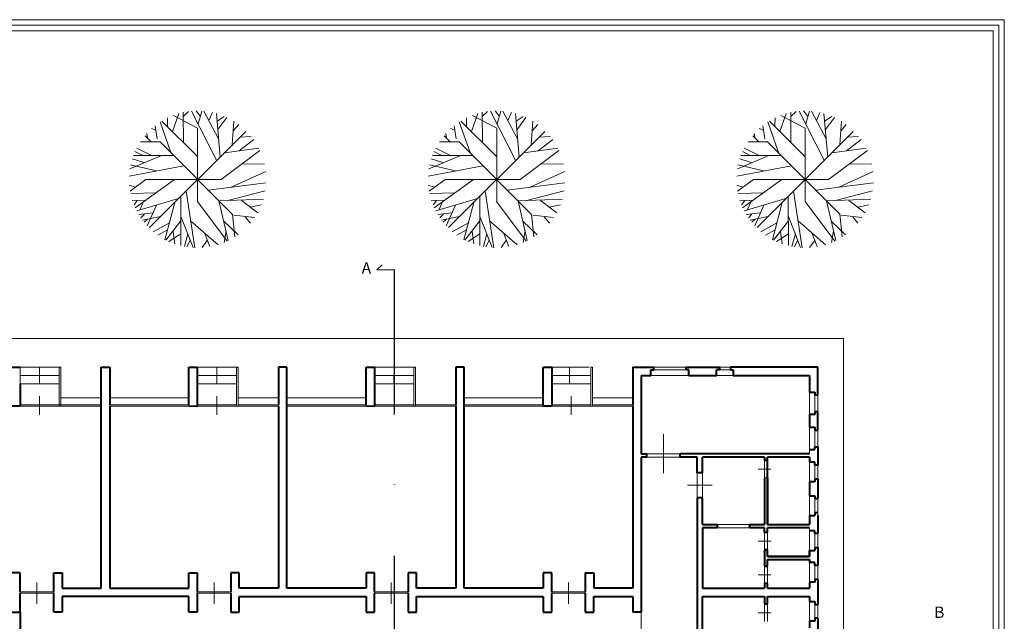
# Model space of a CAD drawing. Extents: x 5944 to 14244, y -9750 to -3950.
# Drawn here: x 6901 to 7760, y -5571 to -5046 of the extents above; entities that cross this region are included whole.
import ezdxf

# ---------------------------------------------------------------- set-up
doc = ezdxf.new("R2010")
doc.units = 0
doc.header["$LTSCALE"] = 250
doc.header["$MEASUREMENT"] = 0
doc.linetypes.add('DASHED', pattern=[0.75, 0.5, -0.25])
doc.linetypes.add('TRATTOPUNTO', pattern=[1, 0.5, -0.25, 0, -0.25])
doc.layers.get('0').update_dxf_attribs({"linetype": 'CONTINUOUS', "lineweight": 13})
for name, color, linetype, lineweight in [('ALBERI', 84, 'CONTINUOUS', 15), ('MURI NON SEZIONATI', 7, 'CONTINUOUS', 13), ('MURI SEZIONATI', 7, 'CONTINUOUS', 40), ('RECINZIONE', 7, 'CONTINUOUS', 13)]:
    doc.layers.add(name, color=color, linetype=linetype, lineweight=lineweight)
doc.layers.add('COLORE', color=7, linetype='CONTINUOUS')
doc.styles.get("Standard").update_dxf_attribs({"font": 'ARIAL.TTF'})

# ---------------------------------------------------------------- blocks, each defined once
blk = doc.blocks.new('ALBERO')
for p, q in [((236.8, -48.3), (255.1, -30.2)), ((237.5, -139.5), (236.8, -32.9)), ((265.7, -29.3), (353, -200.9)), ((296.6, -48.3), (281.2, -28.4)), ((288.9, -73.6), (301.6, -29.3)), ((360, -125.9), (308.6, -29.3)), ((326.2, -61.8), (338.2, -33.8)), ((156.5, -66.3), (193.8, -173.8)), ((162.1, -63.6), (286.1, -187.3)), ((181.2, -81.7), (181.9, -52.8)), ((198.8, -99.7), (220.6, -37.4)), ((202.3, -44.7), (286.9, -88.1)), ((365.7, -190), (352.3, -37.4)), ((355.1, -63.6), (379.7, -47.4)), ((357.9, -93.4), (388.9, -51)), ((413.5, -64.5), (407.9, -145.8)), ((454.9, -100), (118.9, -436)), ((126.2, -89.8), (141, -95.2)), ((138.9, -79.9), (145.9, -125.9)), ((286.9, -88.1), (286.9, -344.6)), ((411.4, -97.9), (430.4, -75.4)), ((87.5, -136.8), (155.8, -136.8)), ((103.7, -115.1), (124.8, -135.9)), ((111.4, -122.3), (109.3, -107)), ((408.7, -389.8), (155.7, -136.8)), ((431.9, -167.5), (482.6, -127.7)), ((435.4, -119.6), (473.4, -117.8)), ((67.8, -170.2), (95.9, -183.7)), ((74.1, -158.4), (126.2, -184.6)), ((504.4, -166.5), (368.9, -268)), ((380.4, -174.7), (500.2, -158.4)), ((157.9, -185.5), (50.2, -230.6)), ((58.6, -196.3), (98.8, -209)), ((62.8, -184.6), (203.7, -184.6)), ((48.1, -256.8), (238.9, -219.8)), ((52.3, -217.1), (143.1, -237.9)), ((404.4, -294.7), (524.8, -239.7)), ((441, -214.4), (519.9, -213.5)), ((106.5, -268), (50.9, -308.3)), ((68.5, -367), (205.8, -267.7)), ((106.5, -268), (368.9, -268)), ((48.1, -287.5), (69.9, -294.7)), ((246.6, -308.3), (276.9, -506.9)), ((324.1, -304.7), (525.5, -279.4)), ((392.4, -341.7), (522.7, -307.4)), ((53, -317.3), (141, -314.6)), ((58.6, -341.7), (105.8, -339.9)), ((76.2, -340.8), (65, -356.1)), ((74.1, -377.8), (219.9, -334.5)), ((227.6, -328.2), (228.3, -498.8)), ((361.4, -342.6), (393.8, -481.6)), ((362.1, -342.6), (516.4, -337.2)), ((439.6, -340.8), (496.6, -384.1)), ((98.1, -345.3), (86.1, -373.3)), ((143.1, -357.9), (110.7, -430.2)), ((207.2, -348.9), (172.7, -478.9)), ((286.8, -344.4), (390.3, -483.4)), ((470.6, -364.3), (509.3, -357)), ((131.2, -384.1), (81.2, -390.4)), ((100.9, -388.6), (88.9, -402.2)), ((157.2, -397.7), (94.5, -410.3)), ((112.1, -406.7), (100.2, -417.5)), ((228.3, -396.8), (271.3, -506)), ((408.6, -388.6), (416.4, -468.1)), ((412.8, -393.2), (485.4, -401.3)), ((453, -398.6), (471.3, -420.2)), ((188.2, -419.3), (131.9, -450.9)), ((181.9, -443.7), (148.1, -462.7)), ((228.3, -413), (176.2, -479.8)), ((262.1, -413), (358.6, -496.1)), ((378.3, -413.9), (428.3, -461.8)), ((228.3, -457.3), (186.8, -485.2)), ((200.9, -450), (207.2, -492.5)), ((253, -458.2), (241, -502.4)), ((261.4, -478.9), (249.5, -503.3)), ((320.6, -480.7), (302.3, -506)), ((310.7, -454.5), (329, -502.4)), ((386.1, -447.3), (379, -488))]:
    blk.add_line(p, q)

msp = doc.modelspace()

# ---------------------------------------------------------------- linework, layer by layer
for p, q in [((7619.81, -5324.35), (6817.08, -5324.35)), ((7619.81, -5324.35), (7619.81, -5769.29)), ((6900.86, -5349.35), (6917.98, -5349.35)), ((6900.86, -5349.35), (6900.86, -5363.91)), ((6917.98, -5349.35), (6917.92, -5363.91)), ((6917.98, -5349.35), (6935.1, -5349.35)), ((6935.1, -5349.35), (6936.57, -5349.35)), ((6935.1, -5383.64), (6935.1, -5349.35)), ((6936.57, -5349.35), (6936.57, -5376.3)), ((7055.57, -5349.35), (7072.69, -5349.35)), ((7072.69, -5349.35), (7072.63, -5363.91)), ((7072.69, -5349.35), (7089.8, -5349.35)), ((7089.8, -5349.35), (7091.27, -5349.35)), ((7089.8, -5383.64), (7089.8, -5349.35)), ((7091.27, -5349.35), (7091.27, -5376.3)), ((7210.27, -5349.35), (7227.39, -5349.35)), ((7227.39, -5349.35), (7227.33, -5363.91)), ((7227.39, -5349.35), (7244.51, -5349.35)), ((7244.51, -5349.35), (7245.98, -5349.35)), ((7244.51, -5383.64), (7244.51, -5349.35)), ((7245.98, -5349.35), (7245.98, -5382.39)), ((7364.98, -5349.35), (7380.63, -5349.35)), ((7380.63, -5349.35), (7380.57, -5363.91)), ((7380.63, -5349.35), (7397.75, -5349.35)), ((7399.22, -5349.35), (7400.68, -5349.35)), ((7399.22, -5383.64), (7399.22, -5349.35)), ((7400.68, -5349.35), (7400.68, -5376.3)), ((7454.14, -5349.35), (7482.37, -5349.35)), ((7454.14, -5351.79), (7482.37, -5351.79)), ((7511.42, -5349.35), (7521.09, -5349.35)), ((7511.42, -5351.79), (7521.09, -5351.79)), ((6900.77, -5356.63), (6934.98, -5356.63)), ((6917.92, -5363.91), (6900.86, -5363.91)), ((6934.98, -5363.91), (6917.92, -5363.91)), ((7055.48, -5356.63), (7089.69, -5356.63)), ((7072.63, -5363.91), (7055.57, -5363.91)), ((7089.69, -5363.91), (7072.63, -5363.91)), ((7210.18, -5356.63), (7244.4, -5356.63)), ((7227.33, -5363.91), (7210.27, -5363.91)), ((7244.4, -5363.91), (7227.33, -5363.91)), ((7364.98, -5356.63), (7399.22, -5356.63)), ((7380.57, -5363.91), (7364.98, -5363.91)), ((7399.22, -5363.91), (7380.57, -5363.91)), ((7451.7, -5356.68), (7484.81, -5356.68)), ((7508.98, -5356.68), (7523.54, -5356.68)), ((6917.98, -5374.89), (6917.98, -5391.14)), ((6936.57, -5376.3), (6971.78, -5376.3)), ((6936.57, -5376.3), (6936.57, -5382.39)), ((7048.23, -5376.25), (6979.12, -5376.25)), ((7072.68, -5374.89), (7072.68, -5391.14)), ((7091.27, -5376.3), (7126.49, -5376.3)), ((7091.27, -5376.3), (7091.27, -5382.39)), ((7202.94, -5376.25), (7133.83, -5376.25)), ((7227.39, -5374.89), (7227.39, -5391.14)), ((7357.64, -5376.25), (7288.53, -5376.25)), ((7382.1, -5374.89), (7382.1, -5391.14)), ((7400.68, -5376.3), (7435.9, -5376.3)), ((7400.68, -5376.3), (7400.68, -5382.39)), ((7594.86, -5373.8), (7594.86, -5388.48)), ((7597.31, -5373.72), (7597.31, -5388.48)), ((6824.41, -5383.59), (6971.78, -5383.59)), ((6900.86, -5382.34), (6935.1, -5382.39)), ((6900.86, -5383.59), (6900.86, -5383.64)), ((6900.86, -5383.59), (6935.1, -5383.64)), ((6935.1, -5382.39), (6936.57, -5382.39)), ((6936.57, -5383.64), (6935.1, -5383.64)), ((6936.57, -5382.39), (6971.78, -5382.39)), ((6936.57, -5382.39), (6936.57, -5383.64)), ((6936.57, -5383.64), (6971.78, -5383.64)), ((6971.78, -5383.64), (6971.78, -5383.59)), ((7048.23, -5382.34), (6979.12, -5382.34)), ((6979.12, -5382.34), (6979.12, -5383.59)), ((6979.12, -5383.59), (7048.23, -5383.59)), ((7048.23, -5383.59), (7048.23, -5382.34)), ((7048.23, -5383.59), (7055.57, -5383.59)), ((7048.23, -5383.59), (7048.23, -5383.59)), ((7055.57, -5382.34), (7089.81, -5382.39)), ((7055.57, -5383.59), (7126.49, -5383.59)), ((7055.57, -5383.59), (7089.8, -5383.64)), ((7055.57, -5383.59), (7055.57, -5383.64)), ((7091.27, -5383.64), (7089.8, -5383.64)), ((7091.27, -5382.39), (7126.49, -5382.39)), ((7091.27, -5382.39), (7091.27, -5383.64)), ((7091.27, -5383.64), (7126.49, -5383.64)), ((7126.49, -5382.39), (7126.49, -5383.59)), ((7126.49, -5383.59), (7126.49, -5383.64)), ((7202.94, -5382.34), (7133.83, -5382.34)), ((7133.83, -5383.59), (7281.2, -5383.64)), ((7133.88, -5383.59), (7133.83, -5383.59)), ((7202.94, -5383.59), (7133.88, -5383.59)), ((7202.94, -5383.59), (7202.94, -5382.34)), ((7202.94, -5383.59), (7202.94, -5383.59)), ((7210.27, -5383.59), (7244.51, -5383.64)), ((7210.27, -5383.59), (7210.27, -5383.64)), ((7210.28, -5382.34), (7244.51, -5382.39)), ((7245.98, -5383.64), (7244.51, -5383.64)), ((7245.98, -5382.39), (7281.2, -5382.39)), ((7245.98, -5382.39), (7245.98, -5383.64)), ((7245.98, -5383.64), (7281.2, -5383.64)), ((7281.2, -5382.39), (7281.2, -5383.64)), ((7357.64, -5382.34), (7288.53, -5382.34)), ((7288.53, -5383.59), (7288.59, -5383.59)), ((7357.64, -5383.59), (7288.59, -5383.59)), ((7288.59, -5383.59), (7435.9, -5383.64)), ((7357.64, -5383.59), (7357.64, -5382.34)), ((7364.98, -5382.34), (7399.22, -5382.39)), ((7364.98, -5383.59), (7399.22, -5383.64)), ((7400.68, -5383.64), (7399.22, -5383.64)), ((7400.68, -5382.39), (7435.9, -5382.39)), ((7400.68, -5382.39), (7400.68, -5383.64)), ((7400.68, -5383.64), (7435.9, -5383.64)), ((7435.9, -5382.39), (7435.9, -5383.64)), ((7594.86, -5404.45), (7594.86, -5419.05)), ((7597.31, -5404.37), (7597.31, -5419.05)), ((7462.5, -5441.9), (7462.5, -5407.98)), ((7589.97, -5421.57), (7589.97, -5421.49)), ((7589.97, -5425.16), (7589.97, -5421.57)), ((7594.86, -5419.05), (7594.86, -5419.13)), ((7597.31, -5419.05), (7597.31, -5419.13)), ((7477.24, -5425.16), (7447.76, -5425.16)), ((7477.24, -5425.16), (7447.76, -5425.16)), ((7477.24, -5428.1), (7447.76, -5428.1)), ((7477.24, -5428.1), (7447.76, -5428.1)), ((7492.15, -5604.64), (7492.15, -5428.1)), ((7550.84, -5430.88), (7550.84, -5446.16)), ((7553.29, -5428.1), (7553.29, -5430.88)), ((7553.29, -5430.88), (7553.29, -5446.16)), ((7589.97, -5432.5), (7589.97, -5428.1)), ((7545.28, -5438.52), (7556.41, -5438.52)), ((7594.86, -5435.02), (7594.86, -5447.17)), ((7597.31, -5434.94), (7597.31, -5447.17)), ((7492.15, -5441.73), (7492.15, -5463.57)), ((7496.55, -5463.57), (7496.55, -5441.73)), ((7550.84, -5446.16), (7553.29, -5446.16)), ((7589.97, -5449.62), (7589.97, -5461.84)), ((7594.86, -5449.62), (7594.86, -5449.7)), ((7483.54, -5452.65), (7504.97, -5452.65)), ((7594.86, -5464.37), (7594.86, -5476.52)), ((7597.31, -5464.29), (7597.31, -5479.04)), ((7589.97, -5478.96), (7589.97, -5481.49)), ((7589.97, -5486.79), (7589.97, -5481.49)), ((7594.86, -5478.96), (7594.86, -5479.04)), ((7597.31, -5476.52), (7597.31, -5479.04)), ((7550.84, -5486.79), (7496.55, -5486.79)), ((7496.55, -5489.72), (7550.84, -5489.72)), ((7550.84, -5489.72), (7550.84, -5542.55)), ((7589.97, -5492.41), (7589.97, -5489.72)), ((7589.97, -5489.72), (7589.97, -5492.41)), ((7545.28, -5501.38), (7556.41, -5501.38)), ((7550.84, -5493.74), (7550.84, -5509.02)), ((7553.29, -5509.02), (7553.29, -5493.74)), ((7594.86, -5494.94), (7594.86, -5507.09)), ((7597.31, -5494.86), (7597.31, -5507.09)), ((7594.86, -5509.53), (7594.86, -5509.61)), ((7553.29, -5514.91), (7553.29, -5514.88)), ((7553.29, -5542.55), (7553.29, -5517.36)), ((7589.97, -5517.36), (7589.97, -5517.5)), ((7550.84, -5523.25), (7550.84, -5538.53)), ((7553.29, -5523.25), (7553.28, -5538.53)), ((7589.97, -5520.19), (7589.97, -5520.27)), ((7589.97, -5520.27), (7589.97, -5537.31)), ((7589.97, -5520.27), (7589.97, -5520.27)), ((7594.86, -5522.71), (7594.86, -5534.86)), ((7597.31, -5522.63), (7597.31, -5534.86)), ((7545.28, -5530.89), (7556.41, -5530.89)), ((6915.53, -5556.31), (6915.53, -5537.55)), ((7070.24, -5556.31), (7070.24, -5537.55)), ((7224.95, -5537.98), (7224.95, -5537.55)), ((7224.95, -5554.45), (7224.95, -5537.98)), ((7281.2, -5542.55), (7281.19, -5542.55)), ((7379.65, -5554.45), (7379.65, -5537.55)), ((7379.65, -5537.98), (7379.65, -5554.45)), ((7553.29, -5538.53), (7553.28, -5538.53)), ((7594.86, -5537.31), (7594.86, -5537.39)), ((6900.86, -5546.84), (6900.86, -5545.59)), ((6900.86, -5545.59), (6930.21, -5545.59)), ((6900.86, -5546.84), (6930.21, -5546.84)), ((6930.21, -5546.84), (6930.21, -5545.59)), ((7055.57, -5545.59), (7084.91, -5545.59)), ((7055.57, -5545.59), (7055.57, -5546.84)), ((7055.57, -5546.84), (7084.91, -5546.84)), ((7084.91, -5545.59), (7084.91, -5546.84)), ((7210.27, -5545.59), (7239.62, -5545.59)), ((7210.27, -5546.84), (7210.27, -5545.59)), ((7210.27, -5546.84), (7239.62, -5546.84)), ((7239.62, -5545.59), (7239.62, -5546.84)), ((7364.98, -5545.59), (7394.33, -5545.59)), ((7364.98, -5546.84), (7364.98, -5545.59)), ((7364.98, -5546.84), (7394.33, -5546.84)), ((7394.33, -5545.59), (7394.33, -5546.84)), ((7550.84, -5549.88), (7550.84, -5556.25)), ((7553.29, -5549.88), (7589.97, -5549.81)), ((7589.97, -5549.81), (7589.97, -5549.88)), ((7224.95, -5556.31), (7224.95, -5554.45)), ((7379.65, -5556.31), (7379.65, -5554.45)), ((7550.84, -5556.25), (7550.84, -5571.53)), ((7553.29, -5556.25), (7553.29, -5571.53)), ((7589.97, -5554.16), (7589.97, -5554.24)), ((7589.97, -5554.24), (7589.97, -5571.18)), ((7594.86, -5556.69), (7594.86, -5568.74)), ((7597.31, -5556.61), (7597.31, -5568.83)), ((7545.28, -5563.89), (7556.41, -5563.89)), ((7597.31, -5568.74), (7597.31, -5568.83)), ((7589.97, -5571.18), (7589.97, -5571.28)), ((7589.97, -5571.28), (7589.97, -5571.29)), ((7594.86, -5571.18), (7594.86, -5571.36))]:
    msp.add_line(p, q)
at = {"linetype": 'DASHED'}
msp.add_line((7443.24, -5563.33), (7443.24, -5662.13), dxfattribs=at)
at = {"layer": 'COLORE', "color": 1, "linetype": 'Continuous', "lineweight": 30}
for q in [(7216.88, -5260.05), (7227.39, -5264.19)]:
    msp.add_line((7212.21, -5264.36), q, dxfattribs=at)
at = {"layer": 'COLORE', "color": 1, "linetype": 'TRATTOPUNTO', "lineweight": 30}
msp.add_lwpolyline([(7227.39, -5264.19), (7227.39, -5689.88), (7156.07, -5689.88), (7156.07, -5987.34)], dxfattribs=at)
at = {"layer": 'MURI NON SEZIONATI'}
for p, q in [((7589.97, -5371.36), (7589.97, -5390.92)), ((7589.97, -5402.01), (7589.97, -5421.57)), ((7589.97, -5432.58), (7589.97, -5449.62)), ((7589.97, -5461.92), (7589.97, -5478.96)), ((7589.97, -5492.49), (7589.97, -5509.53))]:
    msp.add_line(p, q, dxfattribs=at)
at = {"layer": 'MURI SEZIONATI'}
for p, q in [((6893.52, -5349.35), (6900.86, -5349.35)), ((6971.78, -5349.35), (6979.12, -5349.35)), ((6971.78, -5383.59), (6971.78, -5349.35)), ((6979.12, -5349.35), (6979.12, -5376.25)), ((7048.23, -5349.35), (7055.57, -5349.35)), ((7048.23, -5376.25), (7048.23, -5349.35)), ((7055.57, -5349.35), (7055.57, -5363.91)), ((7133.83, -5349.35), (7126.49, -5349.35)), ((7126.49, -5349.35), (7126.49, -5376.3)), ((7133.83, -5383.59), (7133.83, -5349.35)), ((7202.94, -5349.35), (7210.27, -5349.35)), ((7202.94, -5376.25), (7202.94, -5349.35)), ((7210.27, -5349.35), (7210.27, -5363.91)), ((7288.53, -5349.35), (7281.19, -5349.35)), ((7281.19, -5349.35), (7281.2, -5382.39)), ((7288.53, -5383.59), (7288.53, -5349.35)), ((7357.64, -5376.25), (7357.64, -5349.35)), ((7357.64, -5349.35), (7363.51, -5349.35)), ((7363.51, -5349.35), (7364.98, -5349.35)), ((7364.98, -5349.35), (7364.98, -5356.63)), ((7435.9, -5349.35), (7435.9, -5376.3)), ((7435.9, -5349.35), (7454.14, -5349.35)), ((7451.7, -5356.68), (7451.7, -5351.79)), ((7451.7, -5351.79), (7454.14, -5351.79)), ((7454.14, -5351.79), (7454.14, -5349.35)), ((7482.37, -5351.79), (7482.37, -5349.35)), ((7482.37, -5349.35), (7511.42, -5349.35)), ((7484.81, -5351.79), (7482.37, -5351.79)), ((7484.81, -5356.68), (7484.81, -5351.79)), ((7508.98, -5356.68), (7508.97, -5351.79)), ((7511.42, -5351.79), (7508.98, -5351.79)), ((7511.42, -5349.35), (7511.42, -5351.79)), ((7521.09, -5349.35), (7521.09, -5351.79)), ((7597.31, -5349.35), (7521.09, -5349.35)), ((7521.09, -5351.79), (7523.54, -5351.79)), ((7523.54, -5351.79), (7523.54, -5356.68)), ((7597.31, -5373.72), (7597.31, -5349.35)), ((6900.86, -5363.91), (6900.86, -5383.59)), ((7055.57, -5363.91), (7055.57, -5383.59)), ((7210.27, -5363.91), (7210.27, -5383.59)), ((7364.98, -5356.63), (7364.98, -5363.91)), ((7364.98, -5363.91), (7364.98, -5383.59)), ((7443.24, -5356.68), (7443.24, -5425.16)), ((7443.24, -5356.68), (7451.7, -5356.68)), ((7484.81, -5356.68), (7508.98, -5356.68)), ((7523.54, -5356.68), (7589.97, -5356.68)), ((7589.97, -5356.68), (7589.97, -5371.36)), ((7589.97, -5356.68), (7589.97, -5371.36)), ((7589.97, -5371.36), (7594.86, -5371.36)), ((7594.86, -5371.36), (7594.86, -5373.8)), ((6979.12, -5376.25), (6979.12, -5382.34)), ((7048.23, -5382.34), (7048.23, -5376.25)), ((7126.49, -5376.3), (7126.49, -5382.39)), ((7202.94, -5382.34), (7202.94, -5376.25)), ((7357.64, -5382.34), (7357.64, -5376.25)), ((7435.9, -5376.3), (7435.9, -5382.39)), ((7594.86, -5373.8), (7597.31, -5373.72)), ((6900.86, -5383.59), (6893.52, -5383.59)), ((6971.78, -5542.55), (6971.78, -5383.64)), ((6979.12, -5383.59), (6979.12, -5542.55)), ((7055.57, -5383.69), (7048.23, -5383.64)), ((7126.49, -5383.64), (7126.49, -5542.55)), ((7133.83, -5542.55), (7133.83, -5383.59)), ((7133.83, -5542.55), (7133.88, -5383.59)), ((7210.27, -5383.69), (7202.94, -5383.64)), ((7281.2, -5383.64), (7281.19, -5542.55)), ((7281.2, -5383.64), (7281.2, -5542.55)), ((7288.53, -5542.55), (7288.59, -5383.59)), ((7288.53, -5542.55), (7288.53, -5383.59)), ((7364.98, -5383.59), (7357.64, -5383.59)), ((7435.9, -5383.64), (7435.9, -5542.55)), ((7597.31, -5388.48), (7594.86, -5388.48)), ((7594.86, -5388.48), (7594.86, -5390.92)), ((7597.31, -5404.37), (7597.31, -5388.48)), ((7589.97, -5390.92), (7589.97, -5401.93)), ((7594.86, -5390.92), (7589.97, -5390.92)), ((7589.97, -5390.92), (7589.97, -5401.93)), ((7589.97, -5401.93), (7594.86, -5401.93)), ((7594.86, -5401.93), (7594.86, -5404.37)), ((7594.86, -5404.37), (7597.31, -5404.37)), ((7589.97, -5421.49), (7594.86, -5421.49)), ((7594.86, -5419.05), (7597.31, -5419.05)), ((7594.86, -5421.49), (7594.86, -5419.13)), ((7597.31, -5419.13), (7597.31, -5434.94)), ((7443.24, -5425.16), (7447.76, -5425.16)), ((7447.76, -5428.1), (7443.24, -5428.1)), ((7443.24, -5428.1), (7443.24, -5563.33)), ((7447.76, -5425.16), (7447.76, -5428.1)), ((7477.24, -5428.1), (7477.24, -5425.16)), ((7589.97, -5425.16), (7477.24, -5425.16)), ((7492.15, -5428.1), (7477.24, -5428.1)), ((7492.15, -5441.73), (7492.15, -5428.1)), ((7550.84, -5428.1), (7496.55, -5428.1)), ((7496.55, -5441.73), (7496.55, -5428.1)), ((7550.84, -5428.1), (7550.84, -5430.88)), ((7553.29, -5430.88), (7550.84, -5430.88)), ((7589.97, -5428.1), (7553.29, -5428.1)), ((7553.29, -5486.79), (7553.29, -5428.1)), ((7589.97, -5428.1), (7589.97, -5432.5)), ((7594.86, -5432.5), (7589.97, -5432.5)), ((7594.86, -5434.94), (7594.86, -5432.5)), ((7597.31, -5434.94), (7594.86, -5434.94)), ((7496.55, -5441.73), (7492.15, -5441.73)), ((7550.84, -5446.16), (7550.84, -5486.79)), ((7553.29, -5446.16), (7553.29, -5486.79)), ((7594.86, -5449.62), (7589.97, -5449.62)), ((7589.97, -5449.62), (7589.97, -5461.84)), ((7597.31, -5447.17), (7594.86, -5447.17)), ((7594.86, -5447.17), (7594.86, -5449.62)), ((7597.31, -5447.17), (7597.31, -5464.29)), ((7496.55, -5463.57), (7492.15, -5463.57)), ((7492.15, -5463.57), (7492.15, -5604.64)), ((7496.55, -5486.79), (7496.55, -5463.57)), ((7589.97, -5461.84), (7594.86, -5461.84)), ((7594.86, -5461.84), (7594.86, -5464.29)), ((7594.86, -5464.29), (7597.31, -5464.29)), ((7589.97, -5478.96), (7594.86, -5478.96)), ((7589.97, -5478.96), (7589.97, -5486.79)), ((7594.86, -5476.52), (7597.31, -5476.52)), ((7594.86, -5476.52), (7594.86, -5478.96)), ((7597.31, -5479.04), (7597.31, -5494.86)), ((7496.55, -5486.79), (7509.46, -5486.79)), ((7509.46, -5489.72), (7496.55, -5489.72)), ((7496.55, -5489.72), (7496.55, -5542.55)), ((7509.46, -5486.79), (7509.46, -5489.72)), ((7538.09, -5489.72), (7538.09, -5486.79)), ((7538.09, -5486.79), (7550.84, -5486.79)), ((7550.84, -5489.72), (7538.09, -5489.72)), ((7550.84, -5493.74), (7550.84, -5489.72)), ((7553.29, -5486.79), (7589.97, -5486.79)), ((7589.97, -5489.72), (7553.29, -5489.72)), ((7553.29, -5493.74), (7553.29, -5489.72)), ((7594.86, -5492.41), (7589.97, -5492.41)), ((7594.86, -5494.86), (7594.86, -5492.41)), ((7553.29, -5493.74), (7550.84, -5493.74)), ((7597.31, -5494.86), (7594.86, -5494.86)), ((7553.29, -5509.02), (7550.84, -5509.02)), ((7550.84, -5509.02), (7550.84, -5523.25)), ((7553.29, -5514.88), (7553.29, -5509.02)), ((7589.97, -5514.91), (7589.97, -5509.53)), ((7589.97, -5509.53), (7594.86, -5509.53)), ((7589.97, -5509.53), (7589.97, -5514.91)), ((7594.86, -5507.09), (7597.31, -5507.09)), ((7594.86, -5507.09), (7594.86, -5509.53)), ((7597.31, -5507.09), (7597.31, -5522.63)), ((7553.29, -5514.88), (7589.97, -5514.91)), ((7589.97, -5514.91), (7553.29, -5514.91)), ((7553.29, -5523.25), (7553.29, -5517.36)), ((7553.29, -5517.36), (7589.97, -5517.36)), ((7589.97, -5517.5), (7589.97, -5520.19)), ((7550.84, -5523.25), (7553.29, -5523.25)), ((7594.86, -5520.19), (7589.97, -5520.19)), ((7594.86, -5522.63), (7594.86, -5520.19)), ((7597.31, -5522.63), (7594.86, -5522.63)), ((6900.86, -5529.1), (6893.52, -5529.1)), ((6900.86, -5545.59), (6900.86, -5529.1)), ((6930.21, -5545.59), (6930.21, -5529.1)), ((6930.21, -5529.1), (6937.54, -5529.1)), ((6937.54, -5529.1), (6937.54, -5542.55)), ((7048.23, -5542.55), (7048.23, -5529.1)), ((7048.23, -5529.1), (7055.57, -5529.1)), ((7055.57, -5529.1), (7055.57, -5545.59)), ((7092.25, -5529.1), (7084.91, -5529.1)), ((7084.91, -5529.1), (7084.91, -5545.59)), ((7092.25, -5542.55), (7092.25, -5529.1)), ((7210.27, -5529.1), (7202.94, -5529.1)), ((7202.94, -5529.1), (7202.94, -5542.55)), ((7210.27, -5545.59), (7210.27, -5529.1)), ((7246.96, -5529.1), (7239.62, -5529.1)), ((7239.62, -5529.1), (7239.62, -5545.59)), ((7246.96, -5542.55), (7246.96, -5529.1)), ((7364.98, -5529.1), (7357.64, -5529.1)), ((7357.64, -5529.1), (7357.64, -5542.55)), ((7364.98, -5545.59), (7364.98, -5529.1)), ((7394.33, -5529.1), (7401.66, -5529.1)), ((7394.33, -5529.1), (7394.33, -5545.59)), ((7401.66, -5529.1), (7401.66, -5542.55)), ((7597.31, -5534.86), (7594.86, -5534.86)), ((7594.86, -5534.86), (7594.86, -5537.31)), ((7597.31, -5534.86), (7597.31, -5556.61)), ((6937.54, -5542.55), (6971.78, -5542.55)), ((6979.12, -5542.55), (7048.23, -5542.55)), ((7126.49, -5542.55), (7092.25, -5542.55)), ((7202.94, -5542.55), (7133.83, -5542.55)), ((7281.19, -5542.55), (7246.96, -5542.55)), ((7357.64, -5542.55), (7288.53, -5542.55)), ((7435.9, -5542.55), (7401.66, -5542.55)), ((7496.55, -5542.55), (7550.84, -5542.55)), ((7550.84, -5538.53), (7550.84, -5542.55)), ((7553.28, -5538.53), (7550.84, -5538.53)), ((7553.29, -5542.55), (7553.29, -5538.53)), ((7553.29, -5542.55), (7589.97, -5542.55)), ((7594.86, -5537.31), (7589.97, -5537.31)), ((7589.97, -5537.31), (7589.97, -5542.55)), ((6900.86, -5563.34), (6900.86, -5546.84)), ((6930.21, -5563.34), (6930.21, -5546.84)), ((7048.23, -5549.88), (6937.54, -5549.88)), ((6937.54, -5549.88), (6937.54, -5563.34)), ((7048.23, -5563.34), (7048.23, -5549.88)), ((7055.57, -5546.84), (7055.57, -5563.34)), ((7084.91, -5546.84), (7084.91, -5563.34)), ((7092.25, -5563.34), (7092.25, -5549.88)), ((7092.25, -5549.88), (7130.21, -5549.88)), ((7130.21, -5549.88), (7202.94, -5549.88)), ((7202.94, -5549.88), (7202.94, -5563.34)), ((7210.27, -5563.34), (7210.27, -5546.84)), ((7239.62, -5546.84), (7239.62, -5563.34)), ((7246.96, -5563.34), (7246.96, -5549.88)), ((7246.96, -5549.88), (7357.64, -5549.88)), ((7357.64, -5549.88), (7357.64, -5563.33)), ((7364.98, -5563.33), (7364.98, -5546.84)), ((7394.33, -5546.84), (7394.33, -5563.33)), ((7401.66, -5549.88), (7435.9, -5549.88)), ((7401.66, -5563.33), (7401.66, -5549.88)), ((7435.9, -5549.88), (7435.9, -5563.33)), ((7496.55, -5549.88), (7550.84, -5549.88)), ((7496.55, -5604.64), (7496.55, -5549.88)), ((7550.84, -5549.88), (7550.84, -5556.25)), ((7553.29, -5556.25), (7553.29, -5549.88)), ((7553.29, -5549.88), (7589.97, -5549.88)), ((7553.29, -5556.25), (7553.29, -5549.88)), ((7589.97, -5549.88), (7589.97, -5554.16)), ((7550.84, -5556.25), (7553.29, -5556.25)), ((7589.97, -5554.16), (7594.86, -5554.16)), ((7594.86, -5554.16), (7594.86, -5556.61)), ((7594.86, -5556.61), (7597.31, -5556.61)), ((6893.52, -5563.34), (6900.86, -5563.34)), ((6937.54, -5563.34), (6930.21, -5563.34)), ((7055.57, -5563.34), (7048.23, -5563.34)), ((7084.91, -5563.34), (7092.25, -5563.34)), ((7202.94, -5563.34), (7210.27, -5563.34)), ((7239.62, -5563.34), (7246.96, -5563.34)), ((7357.64, -5563.33), (7364.98, -5563.33)), ((7394.33, -5563.33), (7401.66, -5563.33)), ((7443.24, -5563.33), (7435.9, -5563.33)), ((7597.31, -5568.74), (7594.86, -5568.74)), ((7594.86, -5568.74), (7594.86, -5571.18)), ((7597.31, -5568.83), (7597.31, -5587.15)), ((7594.86, -5571.18), (7589.97, -5571.18)), ((7589.97, -5571.29), (7589.97, -5577.18))]:
    msp.add_line(p, q, dxfattribs=at)
at = {"layer": 'MURI SEZIONATI', "linetype": 'DASHED'}
msp.add_line((6900.86, -5563.34), (6900.86, -5613.63), dxfattribs=at)
at = {"layer": 'RECINZIONE'}
for p, q in [((7760.15, -5045.89), (6270.71, -5045.89)), ((7755.3, -5050.74), (6275.03, -5050.74)), ((7755.3, -6015.1), (7755.3, -5050.74)), ((7760.15, -5045.89), (7760.15, -6019.95)), ((7750.45, -5055.6), (6817.08, -5055.6)), ((7750.45, -6010.25), (7750.45, -5055.6))]:
    msp.add_line(p, q, dxfattribs=at)

# ---------------------------------------------------------------- block references
at = {"layer": 'ALBERI', "color": 6, "ltscale": 0.1, "xscale": 0.25, "yscale": 0.25, "zscale": 0.25, "rotation": 360}
for p in [(6984.19, -5118.5), (7245.24, -5118.5), (7514.54, -5118.5)]:
    msp.add_blockref('ALBERO', p, dxfattribs=at)

# ---------------------------------------------------------------- texts
at = {"layer": 'COLORE', "color": 1, "linetype": 'Continuous', "lineweight": 30, "char_height": 10, "width": 8.6504, "attachment_point": 1, "rotation": 359.79187}
for s, insert in [('\\fArial|b0|i0|c0|p0;A', (7199.13, -5257.71)), ('B', (7698.9, -5558.5))]:
    msp.add_mtext(s, dxfattribs=dict(at, insert=insert))

doc.saveas('drawing.dxf')
